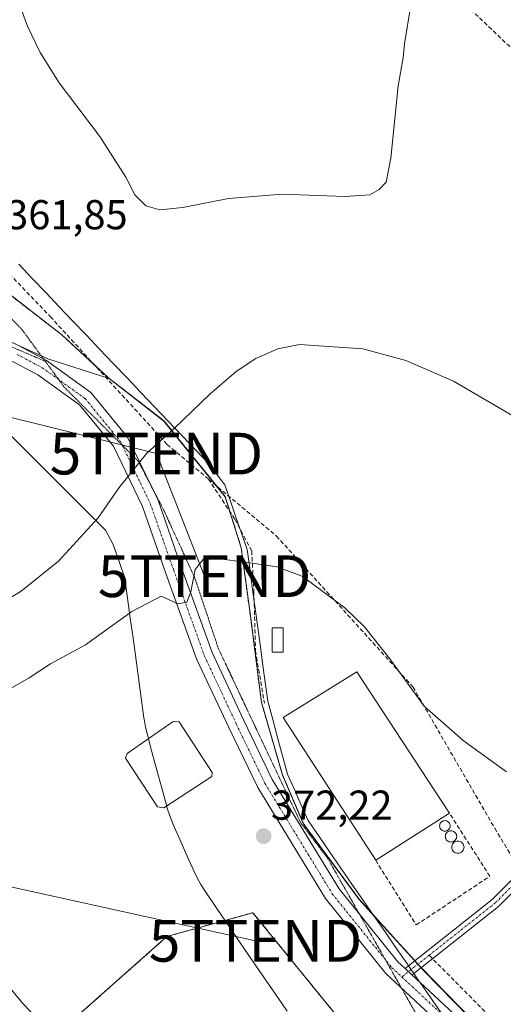
# Model space of a CAD drawing. Units: metres. Extents: x 604728 to 608200, y 4682950 to 4685316.
# Drawn here: x 606619 to 606735, y 4684943 to 4685180 of the extents above; entities that cross this region are included whole.
import ezdxf
from ezdxf.enums import TextEntityAlignment as Align

# ---------------------------------------------------------------- set-up
doc = ezdxf.new("R2010")
doc.units = ezdxf.units.M
doc.header["$MEASUREMENT"] = 0
for name, pattern in [('TRAZO_Y_PUNTO', [1, 0.5, -0.25, 0, -0.25]), ('TRAZOS', [0.75, 0.5, -0.25]), ('TRAZOS2', [0.375, 0.25, -0.125]), ('TRAZOSX2', [1.5, 1, -0.5])]:
    doc.linetypes.add(name, pattern=pattern)
doc.layers.get('0').update_dxf_attribs({"lineweight": 5})
for name, color, linetype, lineweight in [('Arbolado forestal', 92, 'TRAZOS', 0), ('Arbolado forestal CxS', 92, 'Continuous', 0), ('Camino', 19, 'Continuous', 0), ('Camino Cxs', 19, 'Continuous', 0), ('Camino eje', 39, 'TRAZO_Y_PUNTO', 13), ('Carátula', 7, 'Continuous', 5), ('Comarca', 2, 'Continuous', 13), ('Comarca CxS', 133, 'Continuous', 0), ('Cultivos herbáceos CxS', 92, 'Continuous', 0), ('Cultivos leñosos', 92, 'Continuous', 0), ('Cultivos leñosos CxS', 92, 'Continuous', 0), ('Curva de nivel normal', 36, 'Continuous', 0), ('Edificación industrial', 135, 'Continuous', 13), ('Edificación industrial Cxs', 135, 'Continuous', 13), ('Edificación ligera', 1, 'Continuous', 0), ('Edificación ligera Cxs', 1, 'Continuous', 0), ('Estanque', 2, 'Continuous', 0), ('Estanque Cxs', 2, 'Continuous', 0), ('Instalación de energía eléctrica', 135, 'TRAZOSX2', 0), ('Instalación de energía eléctrica Cxs', 135, 'Continuous', 0), ('Municipio', 9, 'Continuous', 13), ('Municipio CxS', 142, 'Continuous', 0), ('Muro lineal', 1, 'TRAZOSX2', 13), ('Pista no pavimentada', 254, 'Continuous', 13), ('Pista no pavimentada Cxs', 254, 'Continuous', 0), ('Pista pavimentada eje', 135, 'TRAZO_Y_PUNTO', 0), ('Punto de cota en terreno', 7, 'Continuous', 0), ('Rótulo de punto de cota en terreno', 19, 'Continuous', 0), ('Senda', 19, 'TRAZOSX2', 0), ('Silo', 1, 'Continuous', 0), ('Silo Cxs', 1, 'Continuous', 0), ('Tendido', 6, 'Continuous', 0), ('Torre de tendido puntual', 7, 'Continuous', 0), ('Vía pecuaria', 92, 'Continuous', 13), ('Vía pecuaria CxS', 92, 'Continuous', 13), ('Vía pecuaria eje', 92, 'TRAZOS2', 0)]:
    doc.layers.add(name, color=color, linetype=linetype, lineweight=lineweight)
doc.styles.add('Arial', font='txt', dxfattribs={"height": 0.2})

# ---------------------------------------------------------------- blocks, each defined once
blk = doc.blocks.new('*U165')
at = {"layer": 'Curva de nivel normal', "color": 36, "linetype": 'Continuous', "lineweight": 0}
blk.add_polyline3d([(606712.72, 4685183.17, 360), (606711.21, 4685173.92, 360), (606710.91, 4685170.51, 360), (606709.71, 4685163.86, 360), (606707.93, 4685146.5, 360), (606706.76, 4685140.75, 360), (606705.12, 4685138.98, 360), (606702.86, 4685137.69, 360), (606696.88, 4685137.26, 360), (606681.84, 4685137.8, 360), (606668.99, 4685136.79, 360), (606658.03, 4685134.65, 360), (606652.48, 4685134.04, 360), (606649.13, 4685135.02, 360), (606646.48, 4685137.71, 360), (606644.33, 4685141.89, 360), (606638.09, 4685151.66, 360), (606628.32, 4685164.56, 360), (606623.76, 4685171.79, 360), (606620.75, 4685178.15, 360), (606619.02, 4685182.94, 360)], dxfattribs=at)
blk = doc.blocks.new('5PATER')
at = {"layer": 'Carátula', "linetype": 'Continuous', "lineweight": 5}
h = blk.add_hatch(color=250, dxfattribs=at)
edge = h.paths.add_edge_path()
edge.add_ellipse((0, 0.01), major_axis=(-1.33, -1.34), ratio=0.999422, start_angle=0, end_angle=360)
blk = doc.blocks.new('*U183')
at = {"layer": 'Pista no pavimentada Cxs', "color": 254, "linetype": 'Continuous', "lineweight": 0}
for points in [[(606618.74, 4685101.44, 361.59), (606625.34, 4685097.89, 361.89), (606635.98, 4685090.25, 362.8), (606644.76, 4685079.54, 364.1), (606652.06, 4685064.41, 366.3), (606657.65, 4685048.44, 369.01), (606665.02, 4685027.89, 371.2), (606672.65, 4685011.58, 371.72), (606679.48, 4684997.4, 371.92), (606695.5, 4684971.13, 371.84), (606709.62, 4684953.62, 371.51), (606711.32, 4684952.04, 371.43), (606712.95, 4684950.52, 371.29), (606714.94, 4684948.67, 371.11), (606732.12, 4684932.71, 370.14)], [(606725.44, 4684933.46, 370.11), (606706.68, 4684950.89, 371.41), (606692.22, 4684968.83, 371.95), (606675.97, 4684995.48, 371.98), (606669.04, 4685009.87, 371.86), (606661.32, 4685026.37, 371.15), (606653.88, 4685047.1, 368.91), (606648.36, 4685062.88, 366.11), (606641.37, 4685077.38, 363.98), (606633.22, 4685087.31, 362.73), (606623.22, 4685094.48, 361.85), (606616.28, 4685098.17, 361.37), (606600.98, 4685103.99, 360.47), (606592.05, 4685105.52, 360.07), (606587.8, 4685106.25, 359.92), (606573.54, 4685106.15, 359.59), (606563.89, 4685104.38, 359.47), (606550.59, 4685101.64, 359.54), (606532.46, 4685097.69, 359.62), (606520.32, 4685096.93, 359.67), (606506.34, 4685098.01, 360.09), (606489.14, 4685100.68, 360.93), (606466.84, 4685106.1, 361.9), (606448.24, 4685110.56, 362.86)]]:
    blk.add_polyline3d(points, dxfattribs=at)
blk = doc.blocks.new('5TTEND')
blk.add_text('5TTEND', height=10).set_placement((0, 0), align=Align.MIDDLE_CENTER)

msp = doc.modelspace()

# ---------------------------------------------------------------- linework, layer by layer
at = {"layer": 'Arbolado forestal', "color": 92, "linetype": 'TRAZOS', "lineweight": 0}
for points in [[(606733.73, 4684933.23, 370.17), (606715.16, 4684952.27, 371.37), (606715.11, 4684952.33, 371.38), (606714.42, 4684953.09, 371.45), (606713.68, 4684953.91, 371.51), (606703.68, 4684964.94, 371.76), (606700.29, 4684968.69, 371.8), (606686.98, 4684986.75, 371.93), (606681.92, 4684998.53, 371.93), (606676.85, 4685015.98, 371.53), (606674.29, 4685036.12, 370.74), (606672.03, 4685053.02, 369.61), (606669.33, 4685061.65, 368.57), (606668.19, 4685065.28, 368.04), (606666.11, 4685067.84, 367.55), (606653.48, 4685083.47, 364.41), (606640.3, 4685093.66, 362.74), (606636.77, 4685096.91, 362.43), (606628.98, 4685104.11, 362.04), (606614.09, 4685115.57, 361.94)], [(606633.57, 4684941.39, 371.03), (606654.19, 4684959.72, 372.42), (606668.14, 4684963.6, 372.21), (606674.82, 4684965.45, 372.18), (606704.61, 4684928.78, 368.94)]]:
    msp.add_polyline3d(points, dxfattribs=at)
at = {"layer": 'Arbolado forestal CxS', "color": 92, "linetype": 'Continuous', "lineweight": 0}
for points in [[(606544.5, 4685195.81, 365.72), (606562.5, 4685173.9, 365.88), (606587.64, 4685147.24, 362.29), (606595.08, 4685133.57, 361.6), (606604.92, 4685122.44, 361.54), (606614.09, 4685115.57, 361.94), (606628.98, 4685104.11, 362.04), (606640.3, 4685093.66, 362.74), (606653.48, 4685083.47, 364.41), (606668.19, 4685065.28, 368.04), (606672.03, 4685053.02, 369.61), (606674.29, 4685036.12, 370.74), (606676.85, 4685015.98, 371.53), (606681.92, 4684998.53, 371.93), (606686.98, 4684986.75, 371.93), (606700.29, 4684968.69, 371.8), (606715.11, 4684952.33, 371.38), (606733.73, 4684933.23, 370.17)], [(606704.62, 4684928.78, 368.94), (606674.82, 4684965.45, 372.18), (606654.19, 4684959.72, 372.42), (606633.57, 4684941.38, 371.03)]]:
    msp.add_polyline3d(points, dxfattribs=at)
at = {"layer": 'Camino', "color": 19, "linetype": 'Continuous', "lineweight": 0}
for points in [[(606712.15, 4684952.7, 371.46), (606732.24, 4684968.62, 371.33), (606781.93, 4685018.57, 367.39), (606794.36, 4685031.8, 366.3), (606837.44, 4685075.14, 363.46), (606838.52, 4685076.24, 363.38), (606839.38, 4685077.11, 363.33), (606892, 4685130.75, 357.43), (606946.76, 4685186.82, 349.99), (606947.54, 4685187.61, 350.03), (606948.31, 4685188.38, 350.07), (607026.32, 4685266.4, 347.31), (607027.27, 4685265.69, 347.31), (607028.08, 4685265.04, 347.31), (606949.13, 4685186.1, 350.23), (606893.57, 4685129.22, 357.26), (606839.06, 4685073.65, 363.53), (606795.95, 4685030.27, 366.34), (606783.51, 4685017.04, 367.4), (606733.71, 4684966.97, 371.25), (606713.41, 4684950.89, 371.31)], [(606711.32, 4684952.04, 371.43), (606712.15, 4684952.7, 371.46)], [(606712.95, 4684950.52, 371.29), (606711.32, 4684952.04, 371.43)], [(606713.41, 4684950.89, 371.31), (606712.95, 4684950.52, 371.29)]]:
    msp.add_polyline3d(points, dxfattribs=at)
at = {"layer": 'Camino Cxs', "color": 19, "linetype": 'Continuous', "lineweight": 0}
msp.add_polyline3d([(606713.41, 4684950.89, 371.31), (606712.95, 4684950.52, 371.29), (606711.32, 4684952.04, 371.43), (606712.15, 4684952.7, 371.46), (606732.24, 4684968.62, 371.33), (606781.93, 4685018.57, 367.39), (606794.36, 4685031.8, 366.3), (606837.44, 4685075.14, 363.46), (606838.52, 4685076.24, 363.38), (606839.38, 4685077.11, 363.33), (606892, 4685130.75, 357.43), (606946.76, 4685186.82, 349.99), (606947.54, 4685187.61, 350.03), (606948.31, 4685188.38, 350.07), (607026.32, 4685266.4, 347.31), (607027.27, 4685265.69, 347.31), (607028.08, 4685265.04, 347.31), (606949.13, 4685186.1, 350.23), (606893.57, 4685129.22, 357.26), (606839.06, 4685073.65, 363.53), (606795.95, 4685030.27, 366.34), (606783.51, 4685017.04, 367.4), (606733.71, 4684966.97, 371.25), (606713.41, 4684950.89, 371.31)], close=True, dxfattribs=at)
at = {"layer": 'Camino eje', "color": 39, "linetype": 'TRAZO_Y_PUNTO', "lineweight": 13}
for points in [[(606739.6, 4684974.45, 370.89), (606732.98, 4684967.8, 371.29), (606717.12, 4684955.23, 371.47)], [(606717.12, 4684955.23, 371.47), (606710.55, 4684950.03, 371.31)]]:
    msp.add_polyline3d(points, dxfattribs=at)
at = {"layer": 'Comarca', "color": 2, "linetype": 'Continuous', "lineweight": 13}
msp.add_polyline3d([(606733.73, 4684933.17, 370.17), (606715.92, 4684951.45, 371.3), (606715.12, 4684952.27, 371.38), (606703.85, 4684964.7, 371.75), (606700.29, 4684968.63, 371.8), (606686.99, 4684986.69, 371.93), (606681.92, 4684998.47, 371.93), (606676.86, 4685015.92, 371.53), (606674.29, 4685036.05, 370.75), (606672.04, 4685052.96, 369.61), (606668.19, 4685065.22, 368.05), (606653.49, 4685083.41, 364.42), (606640.31, 4685093.6, 362.74), (606625.6, 4685098.36, 361.89), (606607.9, 4685106.41, 360.97), (606598.02, 4685110.13, 360.45), (606595.88, 4685113.86, 360.46), (606595.64, 4685124.78, 360.94), (606595.09, 4685133.51, 361.6), (606587.64, 4685147.18, 362.29), (606562.5, 4685173.84, 365.88), (606544.5, 4685195.75, 365.73)], dxfattribs=at)
msp.add_polyline3d([(606733.73, 4684933.17, 370.17), (606715.92, 4684951.45, 371.3), (606715.12, 4684952.27, 371.38), (606703.85, 4684964.7, 371.75), (606700.29, 4684968.63, 371.8), (606686.99, 4684986.69, 371.93), (606681.92, 4684998.47, 371.93), (606676.86, 4685015.92, 371.53), (606674.29, 4685036.05, 370.75), (606672.04, 4685052.96, 369.61), (606668.19, 4685065.22, 368.05), (606653.49, 4685083.41, 364.42), (606640.31, 4685093.6, 362.74), (606625.6, 4685098.36, 361.89), (606607.9, 4685106.41, 360.97), (606598.02, 4685110.13, 360.45), (606595.88, 4685113.86, 360.46), (606595.64, 4685124.78, 360.94), (606595.09, 4685133.51, 361.6), (606587.64, 4685147.18, 362.29), (606562.5, 4685173.84, 365.88), (606544.5, 4685195.75, 365.73)], dxfattribs=at)
at = {"layer": 'Comarca CxS', "color": 133, "linetype": 'Continuous', "lineweight": 0}
for points in [[(606733.73, 4684933.17, 370.17), (606715.92, 4684951.45, 371.3), (606715.12, 4684952.27, 371.38), (606703.85, 4684964.7, 371.75), (606700.29, 4684968.63, 371.8), (606686.99, 4684986.69, 371.93), (606681.92, 4684998.47, 371.93), (606676.86, 4685015.92, 371.53), (606674.29, 4685036.05, 370.75), (606672.04, 4685052.96, 369.61), (606668.19, 4685065.22, 368.05), (606653.49, 4685083.41, 364.42), (606640.31, 4685093.6, 362.74), (606625.6, 4685098.36, 361.89), (606607.9, 4685106.41, 360.97), (606598.02, 4685110.13, 360.45), (606595.88, 4685113.86, 360.46), (606595.64, 4685124.78, 360.94), (606595.09, 4685133.51, 361.6), (606587.64, 4685147.17, 362.29), (606562.5, 4685173.84, 365.88), (606544.5, 4685195.75, 365.73)], [(606544.5, 4685195.75, 365.73), (606562.5, 4685173.84, 365.88), (606587.64, 4685147.17, 362.29), (606595.09, 4685133.51, 361.6), (606595.64, 4685124.78, 360.94), (606595.88, 4685113.86, 360.46), (606598.02, 4685110.13, 360.45), (606607.9, 4685106.41, 360.97), (606625.6, 4685098.36, 361.89), (606640.31, 4685093.6, 362.74), (606653.49, 4685083.41, 364.42), (606668.19, 4685065.22, 368.05), (606672.04, 4685052.96, 369.61), (606674.29, 4685036.05, 370.75), (606676.86, 4685015.92, 371.53), (606681.92, 4684998.47, 371.93), (606686.99, 4684986.69, 371.93), (606700.29, 4684968.63, 371.8), (606703.85, 4684964.7, 371.75), (606715.12, 4684952.27, 371.38), (606715.92, 4684951.45, 371.3), (606733.73, 4684933.17, 370.17)]]:
    msp.add_polyline3d(points, dxfattribs=at)
at = {"layer": 'Cultivos herbáceos CxS', "color": 92, "linetype": 'Continuous', "lineweight": 0}
for points in [[(606633.57, 4684941.38, 371.03), (606654.19, 4684959.72, 372.42), (606674.82, 4684965.45, 372.18), (606704.62, 4684928.78, 368.94)], [(606633.57, 4684941.39, 371.03), (606654.19, 4684959.72, 372.42), (606668.14, 4684963.6, 372.21), (606674.82, 4684965.45, 372.18), (606704.61, 4684928.78, 368.94)]]:
    msp.add_polyline3d(points, dxfattribs=at)
at = {"layer": 'Cultivos leñosos', "color": 92, "linetype": 'Continuous', "lineweight": 0}
msp.add_polyline3d([(606733.73, 4684933.23, 370.17), (606715.16, 4684952.27, 371.37), (606715.11, 4684952.33, 371.38), (606714.42, 4684953.09, 371.45), (606713.68, 4684953.91, 371.51), (606703.68, 4684964.94, 371.76), (606700.29, 4684968.69, 371.8), (606686.98, 4684986.75, 371.93), (606681.92, 4684998.53, 371.93), (606676.85, 4685015.98, 371.53), (606674.29, 4685036.12, 370.74), (606672.03, 4685053.02, 369.61), (606669.33, 4685061.65, 368.57), (606668.19, 4685065.28, 368.04), (606666.11, 4685067.84, 367.55), (606653.48, 4685083.47, 364.41), (606640.3, 4685093.66, 362.74), (606636.77, 4685096.91, 362.43), (606628.98, 4685104.11, 362.04), (606614.09, 4685115.57, 361.94)], dxfattribs=at)
at = {"layer": 'Cultivos leñosos CxS', "color": 92, "linetype": 'Continuous', "lineweight": 0}
msp.add_polyline3d([(606733.73, 4684933.23, 370.17), (606715.11, 4684952.33, 371.38), (606700.29, 4684968.69, 371.8), (606686.98, 4684986.75, 371.93), (606681.92, 4684998.53, 371.93), (606676.85, 4685015.98, 371.53), (606674.29, 4685036.12, 370.74), (606672.03, 4685053.02, 369.61), (606668.19, 4685065.28, 368.04), (606653.48, 4685083.47, 364.41), (606640.3, 4685093.66, 362.74), (606628.98, 4685104.11, 362.04), (606614.09, 4685115.57, 361.94), (606604.92, 4685122.44, 361.54), (606595.08, 4685133.57, 361.6), (606587.64, 4685147.24, 362.29), (606562.5, 4685173.9, 365.88), (606544.5, 4685195.81, 365.72)], dxfattribs=at)
at = {"layer": 'Curva de nivel normal', "color": 36, "linetype": 'Continuous', "lineweight": 0}
for points in [[(606737.17, 4685084.68, 365), (606722.98, 4685092.94, 365), (606711.5, 4685097.96, 365), (606701.16, 4685100.72, 365), (606685.99, 4685101.78, 365), (606680.83, 4685100.75, 365), (606675.49, 4685098.42, 365), (606670.83, 4685095.31, 365), (606664.49, 4685089.82, 365), (606655.93, 4685081.65, 365), (606649.38, 4685075.7, 365), (606642.78, 4685067.49, 365), (606637.72, 4685060.15, 365), (606628.21, 4685049.75, 365), (606619.26, 4685042.62, 365), (606611.2, 4685037.84, 365)], [(606610.16, 4685015.54, 370), (606621.16, 4685021.76, 370), (606626.3, 4685025.13, 370), (606634.66, 4685029.74, 370), (606645.77, 4685037.72, 370), (606652.78, 4685041.39, 370), (606656.83, 4685039.57, 370), (606658.96, 4685039.92, 370), (606659.96, 4685042.43, 370), (606660.97, 4685047.79, 370), (606662.86, 4685050.16, 370), (606666.21, 4685050.43, 370), (606673.57, 4685049.48, 370), (606680.55, 4685048.46, 370), (606686.66, 4685046.22, 370), (606696.88, 4685038.57, 370), (606701.58, 4685034.04, 370), (606707.7, 4685026.39, 370), (606715.94, 4685015.03, 370), (606725.24, 4685006.75, 370), (606735.7, 4684999.24, 370)], [(606627.24, 4684935.75, 370), (606619.6, 4684943.64, 370), (606606.07, 4684959.95, 370)]]:
    msp.add_polyline3d(points, dxfattribs=at)
at = {"layer": 'Edificación industrial', "color": 135, "linetype": 'Continuous', "lineweight": 13}
for points in [[(606704.28, 4684978.03, 378.28), (606682.05, 4685012.3, 372.03), (606699.76, 4685023.26, 373.76), (606721.55, 4684990.08, 374.43), (606721.96, 4684989.35, 374.92)], [(606721.96, 4684989.35, 374.92), (606704.28, 4684978.03, 378.28)]]:
    msp.add_polyline3d(points, dxfattribs=at)
at = {"layer": 'Edificación industrial Cxs', "color": 135, "linetype": 'Continuous', "lineweight": 13}
msp.add_polyline3d([(606721.96, 4684989.35, 374.92), (606704.28, 4684978.03, 378.28), (606682.05, 4685012.3, 372.03), (606699.76, 4685023.26, 373.76), (606721.55, 4684990.08, 374.43), (606721.96, 4684989.35, 374.92)], close=True, dxfattribs=at)
at = {"layer": 'Edificación ligera', "color": 1, "linetype": 'Continuous', "lineweight": 0}
msp.add_polyline3d([(606682.05, 4685027.98, 371.12), (606679.41, 4685027.98, 373.08), (606679.41, 4685033.8, 373.07), (606682.05, 4685033.8, 373.84), (606682.05, 4685027.98, 371.12)], dxfattribs=at)
at = {"layer": 'Edificación ligera Cxs', "color": 1, "linetype": 'Continuous', "lineweight": 0}
msp.add_polyline3d([(606682.05, 4685027.98, 371.12), (606679.41, 4685027.98, 373.08), (606679.41, 4685033.8, 373.07), (606682.05, 4685033.8, 373.84), (606682.05, 4685027.98, 371.12)], close=True, dxfattribs=at)
at = {"layer": 'Estanque', "color": 2, "linetype": 'Continuous', "lineweight": 0}
msp.add_polyline3d([(606664.94, 4684998.12, 372.99), (606653.43, 4684990.58, 372.58), (606651.97, 4684990.84, 372.66), (606644.3, 4685002.48, 372.5), (606644.7, 4685003.67, 372.45), (606655.68, 4685011.35, 372.26), (606657.13, 4685011.21, 372.27), (606665.07, 4684999.04, 372.97), (606664.94, 4684998.12, 372.99)], dxfattribs=at)
at = {"layer": 'Estanque Cxs', "color": 2, "linetype": 'Continuous', "lineweight": 0}
msp.add_polyline3d([(606664.94, 4684998.12, 372.99), (606653.43, 4684990.58, 372.58), (606651.97, 4684990.84, 372.66), (606644.3, 4685002.48, 372.5), (606644.7, 4685003.67, 372.45), (606655.68, 4685011.35, 372.26), (606657.13, 4685011.21, 372.27), (606665.07, 4684999.04, 372.97), (606664.94, 4684998.12, 372.99)], close=True, dxfattribs=at)
at = {"layer": 'Instalación de energía eléctrica', "color": 135, "linetype": 'TRAZOSX2', "lineweight": 0}
msp.add_polyline3d([(606682.05, 4685027.98, 371.16), (606679.41, 4685027.98, 371.1), (606679.41, 4685033.8, 370.91), (606682.05, 4685033.8, 370.96), (606682.05, 4685027.98, 371.16)], dxfattribs=at)
at = {"layer": 'Instalación de energía eléctrica Cxs', "color": 135, "linetype": 'Continuous', "lineweight": 0}
msp.add_polyline3d([(606682.05, 4685027.98, 371.16), (606679.41, 4685027.98, 371.1), (606679.41, 4685033.8, 370.91), (606682.05, 4685033.8, 370.96), (606682.05, 4685027.98, 371.16)], close=True, dxfattribs=at)
at = {"layer": 'Municipio', "color": 9, "linetype": 'Continuous', "lineweight": 13}
msp.add_polyline3d([(606733.73, 4684933.17, 370.17), (606715.92, 4684951.45, 371.3), (606715.12, 4684952.27, 371.38), (606703.85, 4684964.7, 371.75), (606700.29, 4684968.63, 371.8), (606686.99, 4684986.69, 371.93), (606681.92, 4684998.47, 371.93), (606676.86, 4685015.92, 371.53), (606674.29, 4685036.05, 370.75), (606672.04, 4685052.96, 369.61), (606668.19, 4685065.22, 368.05), (606653.49, 4685083.41, 364.42), (606640.31, 4685093.6, 362.74), (606625.6, 4685098.36, 361.89), (606607.9, 4685106.41, 360.97), (606598.02, 4685110.13, 360.45), (606595.88, 4685113.86, 360.46), (606595.64, 4685124.78, 360.94), (606595.09, 4685133.51, 361.6), (606587.64, 4685147.18, 362.29), (606562.5, 4685173.84, 365.88), (606544.5, 4685195.75, 365.73)], dxfattribs=at)
msp.add_polyline3d([(606733.73, 4684933.17, 370.17), (606715.92, 4684951.45, 371.3), (606715.12, 4684952.27, 371.38), (606703.85, 4684964.7, 371.75), (606700.29, 4684968.63, 371.8), (606686.99, 4684986.69, 371.93), (606681.92, 4684998.47, 371.93), (606676.86, 4685015.92, 371.53), (606674.29, 4685036.05, 370.75), (606672.04, 4685052.96, 369.61), (606668.19, 4685065.22, 368.05), (606653.49, 4685083.41, 364.42), (606640.31, 4685093.6, 362.74), (606625.6, 4685098.36, 361.89), (606607.9, 4685106.41, 360.97), (606598.02, 4685110.13, 360.45), (606595.88, 4685113.86, 360.46), (606595.64, 4685124.78, 360.94), (606595.09, 4685133.51, 361.6), (606587.64, 4685147.18, 362.29), (606562.5, 4685173.84, 365.88), (606544.5, 4685195.75, 365.73)], dxfattribs=at)
at = {"layer": 'Municipio CxS', "color": 142, "linetype": 'Continuous', "lineweight": 0}
for points in [[(606544.5, 4685195.75, 365.73), (606562.5, 4685173.84, 365.88), (606587.64, 4685147.18, 362.29), (606595.09, 4685133.51, 361.6), (606595.64, 4685124.78, 360.94), (606595.88, 4685113.86, 360.46), (606598.02, 4685110.13, 360.45), (606607.9, 4685106.41, 360.97), (606625.6, 4685098.36, 361.89), (606640.31, 4685093.6, 362.74), (606653.49, 4685083.41, 364.42), (606668.19, 4685065.22, 368.05), (606672.04, 4685052.96, 369.61), (606674.29, 4685036.05, 370.75), (606676.86, 4685015.92, 371.53), (606681.92, 4684998.47, 371.93), (606686.99, 4684986.69, 371.93), (606700.29, 4684968.63, 371.8), (606703.85, 4684964.7, 371.75), (606715.12, 4684952.27, 371.38), (606715.92, 4684951.45, 371.3), (606733.73, 4684933.17, 370.17)], [(606733.73, 4684933.17, 370.17), (606715.92, 4684951.45, 371.3), (606715.12, 4684952.27, 371.38), (606703.85, 4684964.7, 371.75), (606700.29, 4684968.63, 371.8), (606686.99, 4684986.69, 371.93), (606681.92, 4684998.47, 371.93), (606676.86, 4685015.92, 371.53), (606674.29, 4685036.05, 370.75), (606672.04, 4685052.96, 369.61), (606668.19, 4685065.22, 368.05), (606653.49, 4685083.41, 364.42), (606640.31, 4685093.6, 362.74), (606625.6, 4685098.36, 361.89), (606607.9, 4685106.41, 360.97), (606598.02, 4685110.13, 360.45), (606595.88, 4685113.86, 360.46), (606595.64, 4685124.78, 360.94), (606595.09, 4685133.51, 361.6), (606587.64, 4685147.18, 362.29), (606562.5, 4685173.84, 365.88), (606544.5, 4685195.75, 365.73)]]:
    msp.add_polyline3d(points, dxfattribs=at)
at = {"layer": 'Muro lineal', "color": 1, "linetype": 'TRAZOSX2', "lineweight": 13}
msp.add_polyline3d([(606704.28, 4684978.03, 378.28), (606714, 4684962.51, 371.89), (606731.67, 4684974.19, 372.22), (606721.96, 4684989.35, 374.92)], dxfattribs=at)
at = {"layer": 'Pista no pavimentada', "color": 254, "linetype": 'Continuous', "lineweight": 13}
for points in [[(606725.44, 4684933.46, 370.11), (606706.68, 4684950.89, 371.41), (606692.22, 4684968.83, 371.95), (606675.97, 4684995.48, 371.98), (606669.04, 4685009.87, 371.86), (606661.32, 4685026.37, 371.15), (606653.88, 4685047.1, 368.91), (606648.36, 4685062.88, 366.11), (606641.37, 4685077.38, 363.98), (606633.22, 4685087.31, 362.73), (606623.22, 4685094.48, 361.85), (606616.28, 4685098.17, 361.37), (606600.98, 4685103.99, 360.47), (606592.05, 4685105.52, 360.07)], [(606618.74, 4685101.44, 361.59), (606625.34, 4685097.89, 361.89), (606635.98, 4685090.25, 362.8), (606644.76, 4685079.54, 364.1), (606652.06, 4685064.41, 366.3), (606657.65, 4685048.44, 369.01), (606665.02, 4685027.89, 371.2), (606672.65, 4685011.58, 371.72), (606679.48, 4684997.4, 371.92), (606695.5, 4684971.13, 371.84), (606709.62, 4684953.62, 371.51), (606711.32, 4684952.04, 371.43)], [(606712.95, 4684950.52, 371.29), (606711.32, 4684952.04, 371.43)], [(606712.95, 4684950.52, 371.29), (606714.94, 4684948.67, 371.11)], [(606714.94, 4684948.67, 371.11), (606732.12, 4684932.71, 370.14), (606739.78, 4684922.86, 370.14), (606747.81, 4684904.39, 371.22), (606748.93, 4684902.01, 371.41)]]:
    msp.add_polyline3d(points, dxfattribs=at)
at = {"layer": 'Pista pavimentada eje', "color": 135, "linetype": 'TRAZO_Y_PUNTO', "lineweight": 0}
for points in [[(606618.29, 4685099.37, 361.52), (606624.28, 4685096.19, 361.88), (606634.6, 4685088.78, 362.77), (606643.06, 4685078.46, 364.06), (606650.21, 4685063.64, 366.16), (606655.76, 4685047.77, 368.77), (606663.17, 4685027.13, 371.14), (606670.84, 4685010.73, 371.77), (606677.72, 4684996.44, 371.93), (606693.86, 4684969.98, 371.89), (606708.15, 4684952.25, 371.44), (606710.55, 4684950.03, 371.31)], [(606710.55, 4684950.03, 371.31), (606730.64, 4684931.35, 370.05), (606738.05, 4684921.83, 370.06), (606745.99, 4684903.57, 371.12), (606754.19, 4684886.11, 372.08), (606762.39, 4684873.41, 372.58), (606770.86, 4684862.3, 372.98), (606802.87, 4684817.58, 373.67), (606839.38, 4684763.34, 373.95), (606864.26, 4684726.3, 373.75), (606885.69, 4684698.78, 373.53), (606896.39, 4684686.27, 373.43)]]:
    msp.add_polyline3d(points, dxfattribs=at)
at = {"layer": 'Senda', "color": 19, "linetype": 'TRAZOSX2', "lineweight": 0}
for points in [[(606611.16, 4685291.96, 357.89), (606614.36, 4685288.97, 357.45), (606692.15, 4685215.15, 355.62), (606770.47, 4685141.07, 363.33), (606838.52, 4685076.24, 363.38), (606839.41, 4685075.57, 363.41)], [(606468.61, 4685289.8, 367.18), (606482, 4685272, 366.52), (606498.41, 4685247.39, 364.27), (606532.28, 4685215.9, 364.7), (606561.12, 4685182.83, 365.71), (606589.43, 4685146.85, 362.21), (606626.2, 4685108.48, 361.96), (606654.25, 4685077.79, 365.13), (606664.15, 4685069.49, 367.15)], [(606664.15, 4685069.49, 367.15), (606680.44, 4685055.83, 369.37), (606713.25, 4685019.58, 369.87), (606732.83, 4684985.72, 370.83), (606739.6, 4684974.45, 370.89)], [(606664.15, 4685069.49, 367.15), (606670.56, 4685059.77, 368.85), (606674.53, 4685052.23, 369.69), (606675.06, 4685042.44, 370.45), (606675.46, 4685028.29, 371.08), (606677.57, 4685015.72, 371.56)], [(606717.12, 4684955.23, 371.47), (606732.03, 4684940.17, 370.5), (606750.55, 4684918.21, 370.65), (606773.3, 4684877.2, 372.8), (606798.44, 4684840.16, 373.15), (606871.2, 4684745.96, 373.68), (606921.58, 4684690.83, 373.34)]]:
    msp.add_polyline3d(points, dxfattribs=at)
at = {"layer": 'Silo', "color": 1, "linetype": 'Continuous', "lineweight": 0}
for points in [[(606721.1, 4684985.02, 376.72), (606720.88, 4684985, 376.43), (606720.66, 4684985.02, 376.22), (606720.45, 4684985.08, 376.13), (606720.25, 4684985.17, 376.19), (606720.07, 4684985.3, 376.44), (606719.91, 4684985.46, 376.93), (606719.79, 4684985.64, 377.55), (606719.69, 4684985.83, 378.23), (606719.64, 4684986.05, 378.8), (606719.62, 4684986.27, 378.79), (606719.64, 4684986.49, 378.77), (606719.69, 4684986.7, 378.75), (606719.79, 4684986.9, 378.73), (606719.91, 4684987.08, 378.7), (606720.07, 4684987.23, 378.66), (606720.25, 4684987.36, 378.6), (606720.45, 4684987.45, 378.55), (606720.66, 4684987.51, 378.5), (606720.88, 4684987.53, 378.45), (606721.1, 4684987.51, 378.39), (606721.31, 4684987.45, 378.33), (606721.51, 4684987.36, 378.27), (606721.69, 4684987.23, 378.2), (606721.85, 4684987.08, 378.12), (606721.97, 4684986.9, 378.04), (606722.07, 4684986.7, 377.78), (606722.12, 4684986.49, 377.56), (606722.14, 4684986.27, 377.46), (606722.12, 4684986.05, 377.47), (606722.07, 4684985.83, 377.63), (606721.97, 4684985.64, 377.8), (606721.85, 4684985.46, 377.72), (606721.69, 4684985.3, 377.56), (606721.51, 4684985.17, 377.32), (606721.31, 4684985.08, 377.03), (606721.1, 4684985.02, 376.72)], [(606722.59, 4684982.41, 377.71), (606722.35, 4684982.39, 377.73), (606722.11, 4684982.41, 377.75), (606721.88, 4684982.47, 377.42), (606721.67, 4684982.57, 376.8), (606721.47, 4684982.71, 376.23), (606721.31, 4684982.88, 375.75), (606721.17, 4684983.07, 375.35), (606721.07, 4684983.29, 375.06), (606721.01, 4684983.52, 374.88), (606720.99, 4684983.75, 374.82), (606721.01, 4684983.99, 374.87), (606721.07, 4684984.22, 375.39), (606721.17, 4684984.43, 375.95), (606721.31, 4684984.63, 376.48), (606721.47, 4684984.8, 376.93), (606721.67, 4684984.93, 377.31), (606721.88, 4684985.03, 377.62), (606722.11, 4684985.09, 377.57), (606722.35, 4684985.11, 377.19), (606722.59, 4684985.09, 376.83), (606722.82, 4684985.03, 376.54), (606723.03, 4684984.93, 376.37), (606723.23, 4684984.8, 376.35), (606723.39, 4684984.63, 376.51), (606723.53, 4684984.43, 376.83), (606723.63, 4684984.22, 377.28), (606723.69, 4684983.99, 377.81), (606723.71, 4684983.75, 377.78), (606723.69, 4684983.52, 377.75), (606723.63, 4684983.29, 377.72), (606723.53, 4684983.07, 377.7), (606723.39, 4684982.88, 377.68), (606723.23, 4684982.71, 377.67), (606723.03, 4684982.57, 377.68), (606722.82, 4684982.47, 377.69), (606722.59, 4684982.41, 377.71)], [(606724.26, 4684979.73, 377.06), (606724, 4684979.7, 377), (606723.75, 4684979.73, 376.43), (606723.5, 4684979.79, 375.95), (606723.27, 4684979.9, 375.55), (606723.06, 4684980.05, 375.19), (606722.88, 4684980.23, 374.95), (606722.73, 4684980.44, 374.94), (606722.62, 4684980.67, 375.14), (606722.56, 4684980.92, 375.52), (606722.54, 4684981.17, 376.01), (606722.56, 4684981.43, 376.55), (606722.62, 4684981.68, 377.07), (606722.73, 4684981.91, 377.52), (606722.88, 4684982.12, 377.67), (606723.06, 4684982.3, 377.66), (606723.27, 4684982.44, 377.65), (606723.5, 4684982.55, 377.64), (606723.75, 4684982.62, 377.63), (606724, 4684982.64, 377.62), (606724.26, 4684982.62, 377.39), (606724.51, 4684982.55, 377.21), (606724.74, 4684982.44, 377.13), (606724.95, 4684982.3, 377.19), (606725.13, 4684982.12, 377.4), (606725.28, 4684981.91, 377.61), (606725.38, 4684981.68, 377.64), (606725.45, 4684981.43, 377.67), (606725.47, 4684981.17, 377.69), (606725.45, 4684980.92, 377.72), (606725.38, 4684980.67, 377.74), (606725.28, 4684980.44, 377.77), (606725.13, 4684980.23, 377.8), (606724.95, 4684980.05, 377.83), (606724.74, 4684979.9, 377.55), (606724.51, 4684979.79, 377.24), (606724.26, 4684979.73, 377.06)]]:
    msp.add_polyline3d(points, dxfattribs=at)
at = {"layer": 'Silo Cxs', "color": 1, "linetype": 'Continuous', "lineweight": 0}
for points in [[(606721.1, 4684985.02, 376.72), (606720.88, 4684985, 376.43), (606720.66, 4684985.02, 376.22), (606720.45, 4684985.08, 376.13), (606720.25, 4684985.17, 376.2), (606720.07, 4684985.3, 376.44), (606719.91, 4684985.46, 376.93), (606719.79, 4684985.64, 377.55), (606719.69, 4684985.83, 378.23), (606719.64, 4684986.05, 378.8), (606719.62, 4684986.27, 378.79), (606719.64, 4684986.49, 378.77), (606719.69, 4684986.7, 378.75), (606719.79, 4684986.9, 378.73), (606719.91, 4684987.08, 378.7), (606720.07, 4684987.23, 378.66), (606720.25, 4684987.36, 378.6), (606720.45, 4684987.45, 378.55), (606720.66, 4684987.51, 378.5), (606720.88, 4684987.53, 378.45), (606721.1, 4684987.51, 378.39), (606721.31, 4684987.45, 378.33), (606721.51, 4684987.36, 378.27), (606721.69, 4684987.23, 378.2), (606721.85, 4684987.08, 378.12), (606721.97, 4684986.9, 378.04), (606722.07, 4684986.7, 377.78), (606722.12, 4684986.49, 377.56), (606722.14, 4684986.27, 377.46), (606722.12, 4684986.05, 377.47), (606722.07, 4684985.83, 377.63), (606721.97, 4684985.64, 377.8), (606721.85, 4684985.46, 377.72), (606721.69, 4684985.3, 377.56), (606721.51, 4684985.17, 377.32), (606721.31, 4684985.08, 377.03), (606721.1, 4684985.02, 376.72)], [(606722.59, 4684982.41, 377.71), (606722.35, 4684982.39, 377.73), (606722.11, 4684982.41, 377.75), (606721.88, 4684982.47, 377.42), (606721.67, 4684982.57, 376.8), (606721.47, 4684982.71, 376.23), (606721.31, 4684982.88, 375.75), (606721.17, 4684983.07, 375.35), (606721.07, 4684983.29, 375.06), (606721.01, 4684983.52, 374.88), (606720.99, 4684983.75, 374.82), (606721.01, 4684983.99, 374.87), (606721.07, 4684984.22, 375.4), (606721.17, 4684984.43, 375.95), (606721.31, 4684984.63, 376.48), (606721.47, 4684984.8, 376.93), (606721.67, 4684984.93, 377.31), (606721.88, 4684985.03, 377.62), (606722.11, 4684985.09, 377.57), (606722.35, 4684985.11, 377.19), (606722.59, 4684985.09, 376.83), (606722.82, 4684985.03, 376.54), (606723.03, 4684984.93, 376.37), (606723.23, 4684984.8, 376.35), (606723.39, 4684984.63, 376.51), (606723.53, 4684984.43, 376.83), (606723.63, 4684984.22, 377.28), (606723.69, 4684983.99, 377.81), (606723.71, 4684983.75, 377.78), (606723.69, 4684983.52, 377.75), (606723.63, 4684983.29, 377.72), (606723.53, 4684983.07, 377.7), (606723.39, 4684982.88, 377.68), (606723.23, 4684982.71, 377.67), (606723.03, 4684982.57, 377.68), (606722.82, 4684982.47, 377.69), (606722.59, 4684982.41, 377.71)], [(606724.26, 4684979.73, 377.06), (606724, 4684979.7, 377), (606723.75, 4684979.73, 376.43), (606723.5, 4684979.79, 375.95), (606723.27, 4684979.9, 375.55), (606723.06, 4684980.05, 375.19), (606722.88, 4684980.23, 374.95), (606722.73, 4684980.44, 374.94), (606722.62, 4684980.67, 375.14), (606722.56, 4684980.92, 375.52), (606722.54, 4684981.17, 376.01), (606722.56, 4684981.43, 376.55), (606722.62, 4684981.68, 377.07), (606722.73, 4684981.91, 377.52), (606722.88, 4684982.12, 377.67), (606723.06, 4684982.3, 377.66), (606723.27, 4684982.44, 377.65), (606723.5, 4684982.55, 377.64), (606723.75, 4684982.62, 377.63), (606724, 4684982.64, 377.62), (606724.26, 4684982.62, 377.39), (606724.51, 4684982.55, 377.21), (606724.74, 4684982.44, 377.13), (606724.95, 4684982.3, 377.19), (606725.13, 4684982.12, 377.4), (606725.28, 4684981.91, 377.61), (606725.38, 4684981.68, 377.64), (606725.45, 4684981.43, 377.67), (606725.47, 4684981.17, 377.69), (606725.45, 4684980.92, 377.72), (606725.38, 4684980.67, 377.74), (606725.28, 4684980.44, 377.77), (606725.13, 4684980.23, 377.8), (606724.95, 4684980.05, 377.83), (606724.74, 4684979.9, 377.55), (606724.51, 4684979.79, 377.24), (606724.26, 4684979.73, 377.06)]]:
    msp.add_polyline3d(points, close=True, dxfattribs=at)
at = {"layer": 'Tendido', "color": 6, "linetype": 'Continuous', "lineweight": 0}
for points in [[(606663.24, 4685046.17, 370.25), (606651.68, 4685075.59, 365.18), (606527.38, 4685106.38, 360.72), (606400.93, 4685140.12, 369.21), (606277.41, 4685170.87, 356.27), (606147.87, 4685203.86, 357.06), (606024.69, 4685234.56, 353.7), (605851.12, 4685278.61, 354.65), (605716.42, 4685260.37, 337.53), (605575.82, 4685239.24, 345.45), (605419.58, 4685215.96, 342.9), (605341.66, 4685204.58, 327.64), (605203.33, 4685183.52, 316.84), (605174.37, 4685190.62, 314.73)], [(605222.59, 4685128, 316.54), (605219.99, 4685100.68, 315.77), (605311.53, 4685114.42, 320.64), (605403.17, 4685129.35, 329.24), (605548.42, 4685153.29, 328.01), (605694.25, 4685175.98, 347.21), (605875.76, 4685132.1, 350.5), (606050.61, 4685096.63, 352.39), (606222.02, 4685059.55, 354.4), (606383.95, 4685023.99, 370.79), (606578.94, 4684979.97, 368.05), (606675.46, 4684958.69, 372.21)]]:
    msp.add_polyline3d(points, dxfattribs=at)
at = {"layer": 'Vía pecuaria', "color": 92, "linetype": 'Continuous', "lineweight": 13}
for points in [[(606618.67, 4685121.01, 361.82), (606621.89, 4685117.62, 361.82), (606625.12, 4685114.23, 361.81), (606628.35, 4685110.84, 361.86), (606631.57, 4685107.45, 361.94), (606634.8, 4685104.06, 362.09), (606638.03, 4685100.67, 362.28), (606641.33, 4685097.2, 362.54), (606644.63, 4685093.74, 362.94), (606647.93, 4685090.27, 363.4), (606651.23, 4685086.8, 363.9), (606654.53, 4685083.34, 364.54), (606657.83, 4685079.87, 365.25), (606661.13, 4685076.41, 365.99), (606664.43, 4685072.94, 366.76), (606666.26, 4685070.5, 367.24), (606668.09, 4685068.06, 367.69), (606669.43, 4685064.2, 368.25), (606670.77, 4685060.34, 368.78), (606672.11, 4685056.48, 369.25), (606673.44, 4685052.62, 369.65), (606674.06, 4685048.07, 370.04), (606674.68, 4685043.52, 370.41), (606675.3, 4685038.96, 370.63), (606675.91, 4685034.41, 370.79), (606676.53, 4685029.85, 370.99), (606677.15, 4685025.3, 371.19), (606677.77, 4685020.74, 371.4), (606678.38, 4685016.19, 371.58), (606679.57, 4685011.81, 371.75), (606680.75, 4685007.44, 371.93), (606681.93, 4685003.06, 371.96), (606683.12, 4684998.69, 371.93), (606684.77, 4684994.98, 371.93), (606686.41, 4684991.28, 371.92), (606688.06, 4684987.57, 371.92), (606690.69, 4684983.76, 371.91), (606693.32, 4684979.95, 371.89), (606695.95, 4684976.14, 371.85), (606698.59, 4684972.32, 371.81), (606701.22, 4684968.51, 371.79), (606703.85, 4684964.7, 371.75), (606706.53, 4684960.82, 371.7), (606709.21, 4684956.95, 371.64), (606711.89, 4684953.08, 371.49), (606712.15, 4684952.7, 371.46)], [(606683.01, 4684941.79, 371.51), (606680.21, 4684945.91, 371.78), (606677.4, 4684950.02, 371.99), (606674.6, 4684954.14, 372.16), (606671.79, 4684958.25, 372.12), (606668.98, 4684962.36, 372.16), (606666.18, 4684966.48, 372.28), (606663.37, 4684970.59, 372.33), (606662.31, 4684972.24, 372.34), (606661.36, 4684973.96, 372.35), (606660.65, 4684975.45, 372.35), (606659, 4684979.16, 372.36), (606657.35, 4684982.86, 372.38), (606655.71, 4684986.57, 372.47), (606655.58, 4684986.85, 372.48), (606654.86, 4684988.68, 372.6), (606654.26, 4684990.55, 372.52), (606654.16, 4684990.91, 372.5), (606652.98, 4684995.29, 372.28), (606651.8, 4684999.66, 372.26), (606650.61, 4685004.04, 372.23), (606649.43, 4685008.41, 372.33), (606649.06, 4685009.95, 372.26), (606648.71, 4685011.88, 372.18), (606648.66, 4685012.22, 372.17), (606648.01, 4685017, 371.97), (606647.36, 4685021.78, 371.7), (606646.71, 4685026.56, 371.32), (606646.07, 4685031.34, 370.78), (606645.42, 4685036.12, 370.07), (606644.77, 4685040.91, 369.22), (606644.12, 4685045.69, 368.26), (606642.72, 4685049.73, 367.25), (606641.32, 4685053.77, 366.27), (606639.46, 4685057.2, 365.52), (606611.06, 4685085.55, 360.7)], [(606712.15, 4684952.7, 371.46), (606713.41, 4684950.89, 371.31)], [(606713.41, 4684950.89, 371.31), (606714.58, 4684949.2, 371.16), (606714.94, 4684948.67, 371.11)], [(606714.94, 4684948.67, 371.11), (606717.26, 4684945.33, 370.86), (606719.97, 4684941.39, 370.61), (606722.69, 4684937.45, 370.35), (606725.4, 4684933.51, 370.12), (606725.44, 4684933.46, 370.11)]]:
    msp.add_polyline3d(points, dxfattribs=at)
at = {"layer": 'Vía pecuaria CxS', "color": 92, "linetype": 'Continuous', "lineweight": 13}
for points in [[(606618.67, 4685121.01, 361.82), (606621.89, 4685117.62, 361.82), (606625.12, 4685114.23, 361.81), (606628.35, 4685110.84, 361.86), (606631.57, 4685107.45, 361.94), (606634.8, 4685104.06, 362.09), (606638.03, 4685100.67, 362.28), (606641.33, 4685097.2, 362.54), (606644.63, 4685093.74, 362.94), (606647.93, 4685090.27, 363.4), (606651.23, 4685086.8, 363.9), (606654.53, 4685083.34, 364.54), (606657.83, 4685079.87, 365.25), (606661.13, 4685076.41, 365.99), (606664.43, 4685072.94, 366.76), (606666.26, 4685070.5, 367.24), (606668.09, 4685068.06, 367.69), (606669.43, 4685064.2, 368.25), (606670.77, 4685060.34, 368.78), (606672.11, 4685056.48, 369.25), (606673.44, 4685052.62, 369.65), (606674.06, 4685048.07, 370.04), (606674.68, 4685043.52, 370.41), (606675.3, 4685038.96, 370.63), (606675.91, 4685034.41, 370.79), (606676.53, 4685029.85, 370.99), (606677.15, 4685025.3, 371.19), (606677.77, 4685020.74, 371.4), (606678.38, 4685016.19, 371.58), (606679.57, 4685011.81, 371.75), (606680.75, 4685007.44, 371.93), (606681.93, 4685003.06, 371.96), (606683.12, 4684998.69, 371.93), (606684.77, 4684994.98, 371.93), (606686.41, 4684991.28, 371.92), (606688.06, 4684987.57, 371.92), (606690.69, 4684983.76, 371.91), (606693.32, 4684979.95, 371.89), (606695.95, 4684976.14, 371.85), (606698.59, 4684972.32, 371.81), (606701.22, 4684968.51, 371.79), (606703.85, 4684964.7, 371.75), (606706.53, 4684960.82, 371.7), (606709.21, 4684956.95, 371.64), (606711.89, 4684953.08, 371.49), (606712.15, 4684952.7, 371.46), (606713.41, 4684950.89, 371.31), (606714.58, 4684949.2, 371.16), (606714.94, 4684948.67, 371.11), (606717.26, 4684945.33, 370.86), (606719.97, 4684941.39, 370.61)], [(606683.01, 4684941.79, 371.51), (606680.21, 4684945.91, 371.78), (606677.4, 4684950.02, 371.99), (606674.6, 4684954.14, 372.16), (606671.79, 4684958.25, 372.12), (606668.98, 4684962.36, 372.16), (606666.18, 4684966.48, 372.28), (606663.37, 4684970.59, 372.33), (606662.31, 4684972.24, 372.34), (606661.36, 4684973.96, 372.35), (606660.65, 4684975.45, 372.35), (606659, 4684979.16, 372.36), (606657.35, 4684982.86, 372.38), (606655.71, 4684986.57, 372.47), (606655.58, 4684986.85, 372.48), (606654.86, 4684988.68, 372.6), (606654.26, 4684990.55, 372.52), (606654.16, 4684990.91, 372.5), (606652.98, 4684995.29, 372.28), (606651.8, 4684999.66, 372.26), (606650.61, 4685004.04, 372.23), (606649.43, 4685008.41, 372.33), (606649.06, 4685009.95, 372.26), (606648.71, 4685011.88, 372.18), (606648.66, 4685012.22, 372.17), (606648.01, 4685017, 371.97), (606647.36, 4685021.78, 371.7), (606646.71, 4685026.56, 371.32), (606646.07, 4685031.34, 370.78), (606645.42, 4685036.12, 370.07), (606644.77, 4685040.91, 369.22), (606644.12, 4685045.69, 368.26), (606642.72, 4685049.73, 367.25), (606641.32, 4685053.77, 366.27), (606639.46, 4685057.2, 365.52), (606611.06, 4685085.55, 360.7)]]:
    msp.add_polyline3d(points, dxfattribs=at)
at = {"layer": 'Vía pecuaria eje', "color": 92, "linetype": 'TRAZOS2', "lineweight": 0}
for points in [[(606595.39, 4685128.51, 361.19), (606595.42, 4685128.49, 361.19), (606598.22, 4685126.15, 361.22), (606601.02, 4685123.82, 361.32), (606604.06, 4685120.78, 361.36), (606607.1, 4685117.73, 361.48), (606610.15, 4685114.69, 361.73), (606613.19, 4685111.65, 361.79), (606616.23, 4685108.61, 361.82), (606619.27, 4685105.56, 361.79), (606621.63, 4685102.34, 361.83), (606623.99, 4685099.11, 361.83), (606624.6, 4685098.29, 361.85)], [(606603.56, 4685105.14, 360.65), (606605.85, 4685104.74, 360.79), (606610.53, 4685103.92, 361.07), (606614.15, 4685102.38, 361.28), (606617.12, 4685101.11, 361.47), (606617.77, 4685100.83, 361.51), (606621.39, 4685099.29, 361.73), (606625.01, 4685097.75, 361.88)], [(606624.6, 4685098.29, 361.85), (606625.01, 4685097.75, 361.88), (606627.12, 4685094.86, 362.07), (606628.23, 4685093.35, 362.17)], [(606628.23, 4685093.35, 362.17), (606629.57, 4685091.52, 362.3), (606632.53, 4685088.56, 362.61), (606635.5, 4685085.59, 363), (606638.46, 4685082.63, 363.39), (606641.43, 4685079.66, 363.85), (606643.47, 4685077.63, 364.15), (606644.39, 4685076.7, 364.3), (606647.36, 4685073.73, 364.9), (606649.39, 4685069.83, 365.42), (606650.18, 4685068.3, 365.62), (606651.41, 4685065.93, 366.01), (606653.44, 4685062.03, 366.86), (606655.31, 4685057.94, 367.68), (606657.19, 4685053.84, 368.3), (606659.06, 4685049.75, 369.25), (606660.93, 4685045.65, 370.06), (606662.33, 4685041.44, 370.33), (606663.74, 4685037.23, 370.64), (606665.14, 4685033.01, 371.02), (606666.55, 4685028.8, 371.25), (606668.27, 4685025.15, 371.33), (606669.99, 4685021.49, 371.5), (606671.72, 4685017.84, 371.67), (606673.44, 4685014.19, 371.64), (606675.17, 4685010.54, 371.74), (606675.83, 4685009.13, 371.81), (606677.91, 4685004.73, 371.9), (606679.98, 4685000.33, 371.92), (606682.06, 4684995.94, 371.94), (606684.13, 4684991.54, 371.94), (606686.21, 4684987.14, 371.94), (606688.41, 4684984.23, 371.93), (606690.62, 4684981.32, 371.91), (606692.82, 4684978.41, 371.89), (606694.77, 4684974.97, 371.85), (606696.73, 4684971.54, 371.82), (606698.68, 4684968.11, 371.81), (606700.45, 4684965, 371.76)], [(606700.45, 4684965, 371.76), (606700.64, 4684964.67, 371.76), (606703.05, 4684960.42, 371.69), (606705.46, 4684956.18, 371.59), (606706.6, 4684954.18, 371.5), (606707.88, 4684951.93, 371.43), (606710.29, 4684947.68, 371.19), (606710.47, 4684947.37, 371.17)], [(606710.47, 4684947.37, 371.17), (606712.71, 4684943.43, 370.9), (606715.12, 4684939.18, 370.6), (606717.54, 4684934.94, 370.22), (606719.95, 4684930.69, 369.7), (606722.37, 4684926.44, 369.3)]]:
    msp.add_polyline3d(points, dxfattribs=at)

# ---------------------------------------------------------------- block references
at = {"layer": 'Curva de nivel normal', "color": 36, "linetype": 'Continuous', "lineweight": 0}
msp.add_blockref('*U165', (0, 0), dxfattribs=at)
at = {"layer": 'Pista no pavimentada Cxs', "color": 254, "linetype": 'Continuous', "lineweight": 0}
msp.add_blockref('*U183', (0, 0), dxfattribs=at)
at = {"layer": 'Punto de cota en terreno', "linetype": 'Continuous', "lineweight": 0}
msp.add_blockref('5PATER', (606677.41, 4684983.8, 372.22), dxfattribs=at)
at = {"layer": 'Torre de tendido puntual', "linetype": 'Continuous', "lineweight": 0}
for p in [(606651.68, 4685075.59, 365.22), (606663.24, 4685046.17, 370.39), (606675.46, 4684958.69, 372.2)]:
    msp.add_blockref('5TTEND', p, dxfattribs=at)

# ---------------------------------------------------------------- texts
at = {"layer": 'Rótulo de punto de cota en terreno', "color": 19, "linetype": 'Continuous', "lineweight": 0, "style": 'Arial'}
for s, p in [('361,85', (606615.63, 4685127.22)), ('372,22', (606679.17, 4684985.56))]:
    msp.add_text(s, height=7, dxfattribs=at).set_placement(p, align=Align.BOTTOM_LEFT)

doc.saveas('drawing.dxf')
